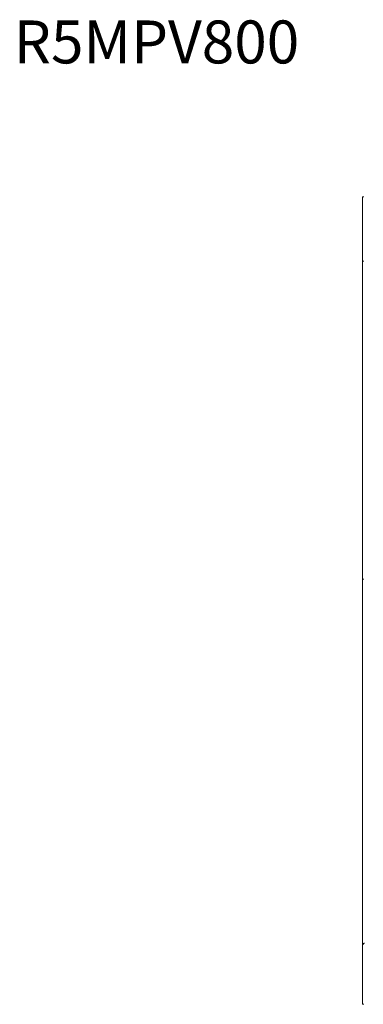
# Model space of a CAD drawing. Units: millimetres. Extents: x -799 to 4008, y -1824 to 1280.
# Drawn here: x -799 to -399, y 133 to 1280 of the extents above; entities that cross this region are included whole.
import ezdxf

# ---------------------------------------------------------------- set-up
doc = ezdxf.new("R2010")
doc.units = ezdxf.units.MM
doc.styles.get("Standard").update_dxf_attribs({"font": 'arial.ttf'})

msp = doc.modelspace()

# ---------------------------------------------------------------- linework, layer by layer
at = {"color": 7, "linetype": 'Continuous', "lineweight": 15}
for p, q in [((-398.5, 1073.3), (-400, 1073.3)), ((-400, 998.3), (-400, 1073.3)), ((-398.5, 998.3), (-400, 998.3)), ((-400, 628.3), (-400, 998.3)), ((-400, 203.3), (-400, 628.3)), ((-398.5, 628.3), (-400, 628.3)), ((-398.5, 203.3), (-400, 203.3)), ((-400, 133.3), (-400, 203.3)), ((-398.5, 133.3), (-400, 133.3))]:
    msp.add_line(p, q, dxfattribs=at)
msp.add_open_spline([(-397.8, 204.5), (-398, 204.4), (-398.5, 204.2), (-399.2, 203.9), (-399.7, 203.7), (-400, 203.4), (-400, 203.3), (-400, 203.3)], degree=3, knots=[0, 0, 0, 0, 0.20597, 0.432659, 0.659367, 0.886075, 1, 1, 1, 1], dxfattribs=at)

# ---------------------------------------------------------------- texts
msp.add_text('R5MPV800', height=50).set_placement((-806.2, 1228.6))

doc.saveas('drawing.dxf')
